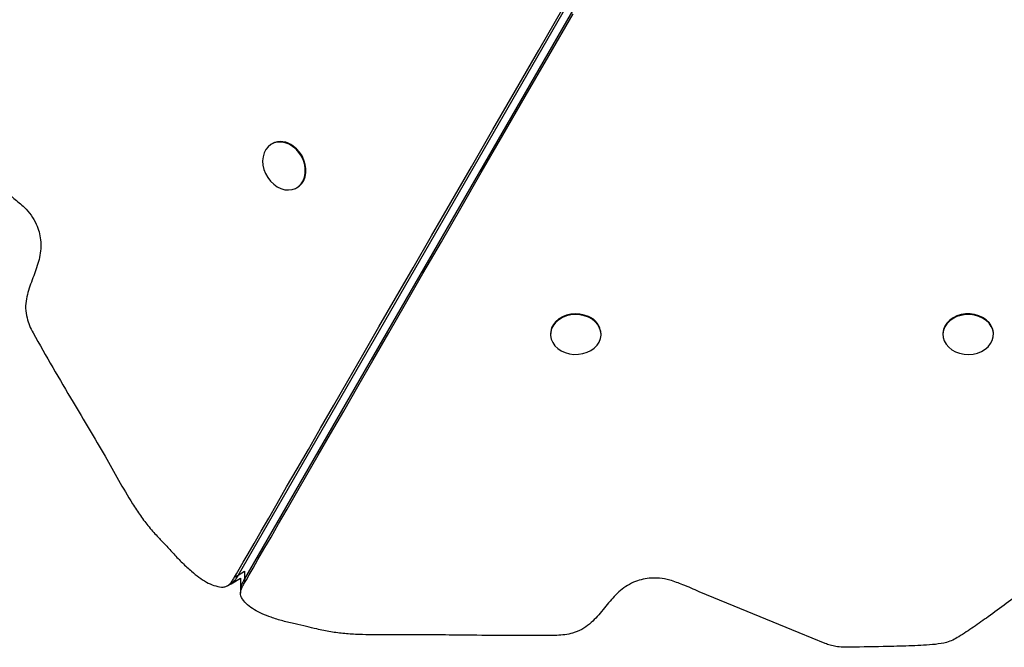
# Model space of a CAD drawing. Units: millimetres. Extents: x 193 to 484, y 89 to 293.
# Drawn here: x 303 to 315, y 187 to 195 of the extents above; entities that cross this region are included whole.
import ezdxf

# ---------------------------------------------------------------- set-up
doc = ezdxf.new("R2010")
doc.units = ezdxf.units.MM
doc.header["$MEASUREMENT"] = 0
doc.layers.add('DEFAULT', color=7, linetype='Continuous', lineweight=0)

msp = doc.modelspace()

# ---------------------------------------------------------------- linework, layer by layer
at = {"layer": 'DEFAULT', "color": 18, "lineweight": 25, "true_color": 0x000000}
for p, q in [((313.251, 201.811), (305.416, 188.241)), ((313.335, 201.767), (305.498, 188.194)), ((305.848, 193.747), (305.841, 193.743)), ((306.163, 193.185), (306.17, 193.189)), ((309.406, 191.321), (309.406, 191.312)), ((310.051, 191.312), (310.051, 191.321)), ((314.418, 191.321), (314.418, 191.312)), ((315.062, 191.312), (315.062, 191.321)), ((305.28, 188.103), (305.325, 188.129)), ((305.325, 188.129), (305.447, 188.2)), ((305.371, 188.215), (305.416, 188.241)), ((305.447, 188.2), (305.447, 188.059)), ((305.498, 188.194), (305.498, 188.142)), ((305.447, 188.059), (305.447, 188.007))]:
    msp.add_line(p, q, dxfattribs=at)
at = {"layer": 'DEFAULT', "color": 134, "lineweight": 25, "true_color": 0x00a19a}
for p, q in [((305.416, 188.241), (305.498, 188.288)), ((305.498, 188.288), (305.498, 188.194))]:
    msp.add_line(p, q, dxfattribs=at)
at = {"layer": 'DEFAULT', "color": 18, "lineweight": 25, "true_color": 0x000000}
for points in [[(305.371, 188.215), (305.394, 188.255), (305.43, 188.317), (305.48, 188.403), (305.543, 188.512), (305.619, 188.644), (305.709, 188.8), (305.806, 188.967), (305.915, 189.156), (306.035, 189.365), (306.168, 189.595), (306.313, 189.845), (306.469, 190.117), (306.638, 190.408), (306.818, 190.721), (307.01, 191.054), (307.215, 191.408), (307.427, 191.775), (307.65, 192.163), (307.886, 192.57), (308.132, 192.997), (308.395, 193.453), (308.67, 193.929), (308.957, 194.426), (309.256, 194.943), (309.566, 195.481)], [(305.498, 188.142), (305.521, 188.181), (305.557, 188.244), (305.607, 188.33), (305.669, 188.439), (305.746, 188.571), (305.836, 188.726), (305.933, 188.894), (306.041, 189.083), (306.162, 189.292), (306.295, 189.522), (306.439, 189.772), (306.596, 190.043), (306.764, 190.335), (306.945, 190.648), (307.137, 190.981), (307.341, 191.334), (307.554, 191.702), (307.777, 192.089), (308.012, 192.497), (308.259, 192.924), (308.522, 193.379), (308.797, 193.856), (309.084, 194.352), (309.383, 194.87), (309.693, 195.408)], [(306.112, 193.713), (306.066, 193.741), (306.017, 193.76), (305.968, 193.769), (305.92, 193.769), (305.875, 193.759), (305.834, 193.739), (305.798, 193.71), (305.769, 193.674), (305.747, 193.63), (305.734, 193.582), (305.729, 193.529), (305.733, 193.475), (305.745, 193.42), (305.766, 193.366), (305.794, 193.316), (305.829, 193.27), (305.87, 193.231), (305.914, 193.199), (305.962, 193.176), (306.011, 193.161), (306.059, 193.157), (306.106, 193.162), (306.149, 193.177), (306.188, 193.202), (306.221, 193.234), (306.246, 193.274), (306.264, 193.321), (306.273, 193.371), (306.274, 193.425), (306.266, 193.48), (306.249, 193.535), (306.224, 193.587), (306.193, 193.635), (306.155, 193.678), (306.112, 193.713)], [(306.17, 193.189), (306.195, 193.206), (306.228, 193.239), (306.254, 193.279), (306.271, 193.325), (306.281, 193.376), (306.281, 193.429), (306.273, 193.484), (306.256, 193.539), (306.232, 193.591), (306.2, 193.639), (306.162, 193.682), (306.119, 193.718)], [(309.89, 191.541), (309.837, 191.56), (309.781, 191.572), (309.724, 191.575), (309.666, 191.57), (309.611, 191.558), (309.559, 191.537), (309.513, 191.51), (309.473, 191.476), (309.442, 191.438), (309.42, 191.396), (309.408, 191.351), (309.406, 191.321)], [(309.89, 191.532), (309.837, 191.552), (309.781, 191.563), (309.724, 191.566), (309.666, 191.562), (309.611, 191.549), (309.559, 191.529), (309.513, 191.501), (309.473, 191.468), (309.442, 191.429), (309.42, 191.387), (309.408, 191.342), (309.407, 191.297), (309.415, 191.252), (309.434, 191.209), (309.462, 191.169), (309.499, 191.134), (309.543, 191.104), (309.593, 191.081), (309.647, 191.066), (309.704, 191.058), (309.762, 191.059), (309.819, 191.068), (309.873, 191.085), (309.922, 191.109), (309.965, 191.139), (310, 191.175), (310.027, 191.216), (310.044, 191.259), (310.051, 191.304), (310.047, 191.35), (310.033, 191.394), (310.01, 191.436), (309.977, 191.474), (309.937, 191.506), (309.89, 191.532)], [(315.062, 191.321), (315.062, 191.336), (315.053, 191.381), (315.034, 191.424), (315.006, 191.464), (314.97, 191.499), (314.925, 191.529), (314.875, 191.552), (314.821, 191.567), (314.764, 191.574), (314.706, 191.574), (314.649, 191.565), (314.596, 191.548), (314.547, 191.524), (314.504, 191.494), (314.468, 191.458), (314.442, 191.417), (314.425, 191.374), (314.418, 191.328), (314.418, 191.321)], [(314.579, 191.092), (314.631, 191.073), (314.687, 191.061), (314.745, 191.058), (314.802, 191.062), (314.858, 191.075), (314.909, 191.096), (314.956, 191.123), (314.995, 191.156), (315.026, 191.195), (315.048, 191.237), (315.06, 191.282), (315.062, 191.327), (315.053, 191.372), (315.034, 191.416), (315.006, 191.455), (314.97, 191.491), (314.925, 191.52), (314.875, 191.543), (314.821, 191.558), (314.764, 191.566), (314.706, 191.565), (314.649, 191.556), (314.596, 191.54), (314.547, 191.516), (314.504, 191.485), (314.468, 191.449), (314.442, 191.409), (314.425, 191.365), (314.418, 191.32), (314.421, 191.274), (314.435, 191.23), (314.458, 191.188), (314.491, 191.151), (314.531, 191.118), (314.579, 191.092)], [(312.321, 187.609), (311.751, 187.843), (311.304, 188.027)], [(312.912, 187.367), (312.581, 187.503), (312.321, 187.609)]]:
    msp.add_lwpolyline(points, dxfattribs=at)
for points in [[(306.119, 193.718), (306.043, 193.78), (305.936, 193.792), (305.848, 193.747)], [(310.051, 191.321), (310.045, 191.419), (309.982, 191.506), (309.89, 191.541)]]:
    msp.add_open_spline(points, degree=3, dxfattribs=at)
for points, knots in [([(302.369, 193.185), (302.43, 193.141), (302.491, 193.098), (302.55, 193.05), (302.596, 193.013), (302.641, 192.974), (302.686, 192.935)], [0, 0, 0, 0, 1, 1, 1, 2, 2, 2, 2]), ([(302.686, 192.935), (302.716, 192.903), (302.746, 192.87), (302.772, 192.834), (302.797, 192.798), (302.819, 192.759), (302.837, 192.719), (302.851, 192.687), (302.864, 192.654), (302.873, 192.621), (302.881, 192.588), (302.887, 192.555), (302.892, 192.521)], [0, 0, 0, 0, 1, 1, 1, 2, 2, 2, 3, 3, 3, 4, 4, 4, 4]), ([(302.892, 192.521), (302.895, 192.483), (302.897, 192.444), (302.895, 192.406), (302.893, 192.369), (302.887, 192.332), (302.88, 192.297), (302.872, 192.261), (302.862, 192.226), (302.851, 192.191), (302.84, 192.156), (302.828, 192.122), (302.815, 192.088), (302.802, 192.053), (302.788, 192.017), (302.775, 191.982), (302.762, 191.947), (302.749, 191.911), (302.738, 191.875), (302.728, 191.839), (302.719, 191.803), (302.711, 191.766)], [0, 0, 0, 0, 1, 1, 1, 2, 2, 2, 3, 3, 3, 4, 4, 4, 5, 5, 5, 6, 6, 6, 7, 7, 7, 7]), ([(302.711, 191.766), (302.706, 191.727), (302.701, 191.687), (302.702, 191.646), (302.703, 191.605), (302.71, 191.564), (302.72, 191.523), (302.728, 191.49), (302.738, 191.458), (302.751, 191.427), (302.764, 191.395), (302.78, 191.364), (302.796, 191.333)], [0, 0, 0, 0, 1, 1, 1, 2, 2, 2, 3, 3, 3, 4, 4, 4, 4]), ([(302.796, 191.333), (302.879, 191.185), (302.963, 191.037), (303.048, 190.889), (303.134, 190.742), (303.221, 190.595), (303.308, 190.448), (303.444, 190.218), (303.58, 189.988), (303.716, 189.757)], [0, 0, 0, 0, 1, 1, 1, 2, 2, 2, 3, 3, 3, 3]), ([(303.716, 189.757), (303.774, 189.656), (303.831, 189.554), (303.889, 189.453), (303.947, 189.351), (304.005, 189.25), (304.068, 189.151), (304.1, 189.099), (304.134, 189.048), (304.169, 188.999), (304.204, 188.949), (304.24, 188.9), (304.279, 188.854), (304.317, 188.807), (304.358, 188.763), (304.399, 188.719)], [0, 0, 0, 0, 1, 1, 1, 2, 2, 2, 3, 3, 3, 4, 4, 4, 5, 5, 5, 5]), ([(304.399, 188.719), (304.43, 188.686), (304.461, 188.654), (304.491, 188.621), (304.525, 188.584), (304.559, 188.547), (304.594, 188.51), (304.63, 188.471), (304.666, 188.433), (304.704, 188.396), (304.742, 188.358), (304.781, 188.322), (304.821, 188.288), (304.851, 188.261), (304.883, 188.236), (304.915, 188.213), (304.946, 188.19), (304.978, 188.169), (305.011, 188.151), (305.042, 188.134), (305.075, 188.118), (305.107, 188.108), (305.139, 188.098), (305.171, 188.093), (305.203, 188.087)], [0, 0, 0, 0, 1, 1, 1, 2, 2, 2, 3, 3, 3, 4, 4, 4, 5, 5, 5, 6, 6, 6, 7, 7, 7, 8, 8, 8, 8]), ([(305.203, 188.087), (305.219, 188.087), (305.234, 188.087), (305.248, 188.091), (305.262, 188.094), (305.274, 188.099), (305.285, 188.106), (305.296, 188.114), (305.306, 188.122), (305.315, 188.132), (305.326, 188.144), (305.336, 188.157), (305.345, 188.171), (305.354, 188.185), (305.363, 188.2), (305.371, 188.215)], [0, 0, 0, 0, 1, 1, 1, 2, 2, 2, 3, 3, 3, 4, 4, 4, 5, 5, 5, 5]), ([(305.416, 188.241), (305.405, 188.222), (305.394, 188.203), (305.382, 188.185), (305.37, 188.168), (305.357, 188.152), (305.341, 188.14), (305.332, 188.134), (305.322, 188.129), (305.312, 188.125)], [0, 0, 0, 0, 1, 1, 1, 2, 2, 2, 3, 3, 3, 3]), ([(305.416, 188.241), (305.405, 188.222), (305.394, 188.204), (305.382, 188.185), (305.37, 188.168), (305.358, 188.151), (305.341, 188.14), (305.336, 188.137), (305.33, 188.134), (305.324, 188.131)], [0, 0, 0, 0, 1, 1, 1, 2, 2, 2, 3, 3, 3, 3]), ([(305.472, 187.932), (305.464, 187.946), (305.456, 187.959), (305.452, 187.973), (305.448, 187.986), (305.446, 187.999), (305.447, 188.013), (305.448, 188.026), (305.45, 188.039), (305.454, 188.052), (305.459, 188.067), (305.466, 188.082), (305.473, 188.097), (305.481, 188.112), (305.49, 188.127), (305.498, 188.142)], [0, 0, 0, 0, 1, 1, 1, 2, 2, 2, 3, 3, 3, 4, 4, 4, 5, 5, 5, 5]), ([(305.498, 188.194), (305.488, 188.175), (305.477, 188.156), (305.467, 188.136), (305.458, 188.117), (305.45, 188.098), (305.449, 188.078), (305.448, 188.072), (305.449, 188.065), (305.449, 188.059)], [0, 0, 0, 0, 1, 1, 1, 2, 2, 2, 3, 3, 3, 3]), ([(305.498, 188.194), (305.488, 188.175), (305.477, 188.156), (305.467, 188.136), (305.458, 188.117), (305.45, 188.098), (305.449, 188.078), (305.448, 188.072), (305.449, 188.065), (305.449, 188.059)], [0, 0, 0, 0, 1, 1, 1, 2, 2, 2, 3, 3, 3, 3]), ([(310.467, 188.148), (310.432, 188.131), (310.398, 188.113), (310.366, 188.093), (310.334, 188.073), (310.306, 188.049), (310.279, 188.025), (310.252, 188), (310.226, 187.974), (310.202, 187.947), (310.177, 187.92), (310.154, 187.893), (310.13, 187.865), (310.106, 187.835), (310.082, 187.806), (310.058, 187.777), (310.034, 187.748), (310.01, 187.719), (309.984, 187.691), (309.959, 187.665), (309.931, 187.639), (309.904, 187.613)], [0, 0, 0, 0, 1, 1, 1, 2, 2, 2, 3, 3, 3, 4, 4, 4, 5, 5, 5, 6, 6, 6, 7, 7, 7, 7]), ([(310.928, 188.176), (310.885, 188.186), (310.842, 188.196), (310.798, 188.2), (310.754, 188.204), (310.71, 188.203), (310.665, 188.199), (310.631, 188.195), (310.596, 188.19), (310.563, 188.181), (310.53, 188.172), (310.499, 188.16), (310.467, 188.148)], [0, 0, 0, 0, 1, 1, 1, 2, 2, 2, 3, 3, 3, 4, 4, 4, 4]), ([(311.304, 188.027), (311.235, 188.058), (311.167, 188.088), (311.097, 188.116), (311.041, 188.137), (310.985, 188.157), (310.928, 188.176)], [0, 0, 0, 0, 1, 1, 1, 2, 2, 2, 2]), ([(315.459, 188.047), (315.382, 187.99), (315.304, 187.934), (315.227, 187.878), (315.149, 187.821), (315.072, 187.764), (314.995, 187.708), (314.934, 187.664), (314.872, 187.62), (314.81, 187.577), (314.747, 187.535), (314.683, 187.493), (314.62, 187.452)], [0, 0, 0, 0, 1, 1, 1, 2, 2, 2, 3, 3, 3, 4, 4, 4, 4]), ([(306.42, 187.552), (306.377, 187.562), (306.333, 187.572), (306.29, 187.582), (306.241, 187.594), (306.191, 187.604), (306.143, 187.616), (306.091, 187.628), (306.039, 187.64), (305.988, 187.654), (305.937, 187.668), (305.886, 187.684), (305.836, 187.701), (305.798, 187.714), (305.76, 187.729), (305.724, 187.745), (305.689, 187.761), (305.655, 187.778), (305.623, 187.798), (305.592, 187.816), (305.563, 187.837), (305.537, 187.86), (305.513, 187.882), (305.492, 187.907), (305.472, 187.932)], [0, 0, 0, 0, 1, 1, 1, 2, 2, 2, 3, 3, 3, 4, 4, 4, 5, 5, 5, 6, 6, 6, 7, 7, 7, 8, 8, 8, 8]), ([(307.661, 187.479), (307.545, 187.479), (307.428, 187.478), (307.311, 187.477), (307.194, 187.476), (307.077, 187.476), (306.96, 187.481), (306.899, 187.483), (306.838, 187.487), (306.778, 187.493), (306.717, 187.498), (306.657, 187.505), (306.598, 187.515), (306.538, 187.525), (306.479, 187.538), (306.42, 187.552)], [0, 0, 0, 0, 1, 1, 1, 2, 2, 2, 3, 3, 3, 4, 4, 4, 5, 5, 5, 5]), ([(309.904, 187.613), (309.872, 187.589), (309.84, 187.565), (309.804, 187.546), (309.768, 187.526), (309.729, 187.511), (309.688, 187.5), (309.656, 187.49), (309.623, 187.483), (309.59, 187.478), (309.556, 187.474), (309.521, 187.472), (309.486, 187.47)], [0, 0, 0, 0, 1, 1, 1, 2, 2, 2, 3, 3, 3, 4, 4, 4, 4]), ([(309.486, 187.47), (309.316, 187.469), (309.146, 187.467), (308.976, 187.467), (308.805, 187.467), (308.635, 187.469), (308.464, 187.471), (308.197, 187.474), (307.929, 187.477), (307.661, 187.479)], [0, 0, 0, 0, 1, 1, 1, 2, 2, 2, 3, 3, 3, 3]), ([(314.62, 187.452), (314.595, 187.438), (314.57, 187.424), (314.544, 187.411), (314.518, 187.399), (314.491, 187.389), (314.462, 187.381), (314.417, 187.368), (314.37, 187.362), (314.323, 187.355)], [0, 0, 0, 0, 1, 1, 1, 2, 2, 2, 3, 3, 3, 3]), ([(313.233, 187.319), (313.201, 187.318), (313.17, 187.318), (313.139, 187.319), (313.109, 187.321), (313.079, 187.324), (313.049, 187.329), (313.025, 187.333), (313.002, 187.337), (312.979, 187.344), (312.956, 187.35), (312.934, 187.359), (312.912, 187.367)], [0, 0, 0, 0, 1, 1, 1, 2, 2, 2, 3, 3, 3, 4, 4, 4, 4]), ([(314.323, 187.355), (314.222, 187.348), (314.121, 187.341), (314.019, 187.336), (313.917, 187.332), (313.815, 187.33), (313.713, 187.328), (313.553, 187.325), (313.393, 187.322), (313.233, 187.319)], [0, 0, 0, 0, 1, 1, 1, 2, 2, 2, 3, 3, 3, 3])]:
    msp.add_open_spline(points, degree=3, knots=knots, dxfattribs=at)

doc.saveas('drawing.dxf')
